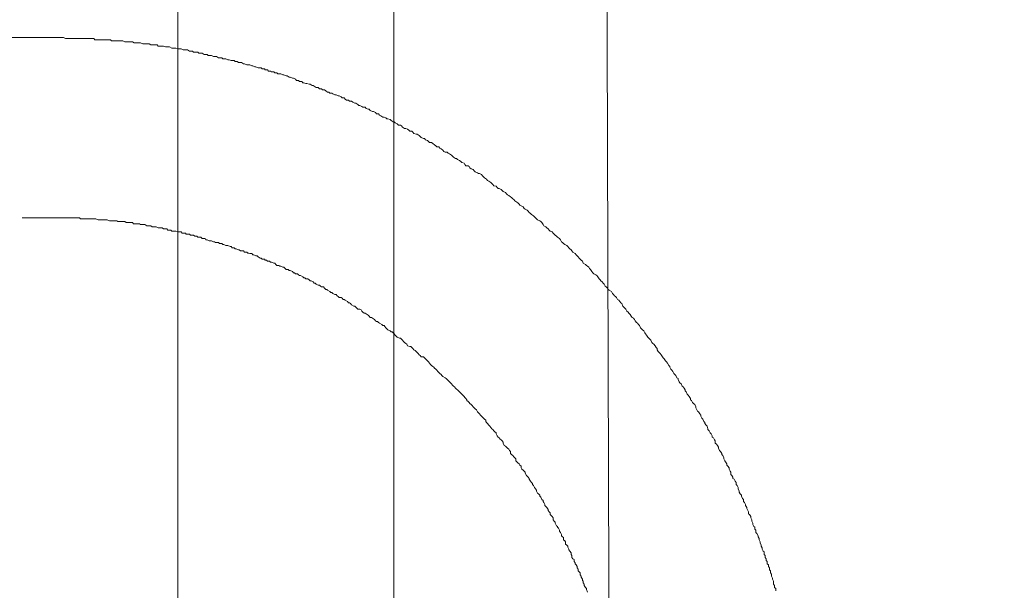
# Model space of a CAD drawing. Units: inches. Extents: x -783 to 1126, y -591 to 325.
# Drawn here: x -249 to -216, y -80 to -61 of the extents above; entities that cross this region are included whole.
import ezdxf

# ---------------------------------------------------------------- set-up
doc = ezdxf.new("R2010")
doc.units = ezdxf.units.IN
doc.header["$MEASUREMENT"] = 0
doc.layers.add('图层 1', color=7, linetype='Continuous')

msp = doc.modelspace()

# ---------------------------------------------------------------- linework, layer by layer
at = {"layer": '图层 1', "color": 7, "lineweight": 9}
for points in [[(-244.052, -8.643), (-244.052, -81.466)], [(-236.748, -81.466), (-236.748, -9.914)], [(-229.473, -83.113), (-229.701, -9.889)], [(-249.304, -61.115), (-329.813, -61.115)], [(-248.327, -61.115), (-249.304, -61.115)], [(-248.286, -61.115), (-248.327, -61.115)], [(-248.249, -61.115), (-248.286, -61.115)], [(-248.186, -61.115), (-248.249, -61.115)], [(-248.151, -61.115), (-248.186, -61.115)], [(-248.076, -61.115), (-248.151, -61.115)], [(-248.042, -61.115), (-248.076, -61.115)], [(-247.973, -61.115), (-248.042, -61.115)], [(-247.907, -61.115), (-247.973, -61.115)], [(-247.838, -61.152), (-247.907, -61.115)], [(-247.801, -61.152), (-247.838, -61.152)], [(-247.722, -61.152), (-247.801, -61.152)], [(-247.65, -61.152), (-247.722, -61.152)], [(-247.588, -61.152), (-247.65, -61.152)], [(-247.553, -61.152), (-247.588, -61.152)], [(-247.481, -61.152), (-247.553, -61.152)], [(-247.45, -61.152), (-247.481, -61.152)], [(-247.375, -61.152), (-247.45, -61.152)], [(-247.309, -61.152), (-247.375, -61.152)], [(-247.278, -61.152), (-247.309, -61.152)], [(-247.199, -61.152), (-247.278, -61.152)], [(-247.165, -61.152), (-247.199, -61.152)], [(-247.093, -61.152), (-247.165, -61.152)], [(-247.062, -61.152), (-247.093, -61.152)], [(-246.993, -61.152), (-247.062, -61.152)], [(-246.955, -61.152), (-246.993, -61.152)], [(-246.889, -61.152), (-246.955, -61.152)], [(-246.852, -61.19), (-246.889, -61.152)], [(-246.777, -61.19), (-246.852, -61.19)], [(-246.742, -61.19), (-246.777, -61.19)], [(-246.67, -61.19), (-246.742, -61.19)], [(-246.604, -61.19), (-246.67, -61.19)], [(-246.57, -61.19), (-246.604, -61.19)], [(-246.495, -61.19), (-246.57, -61.19)], [(-246.463, -61.19), (-246.495, -61.19)], [(-246.391, -61.19), (-246.463, -61.19)], [(-246.322, -61.19), (-246.391, -61.19)], [(-246.285, -61.227), (-246.322, -61.19)], [(-246.219, -61.227), (-246.285, -61.227)], [(-246.185, -61.227), (-246.219, -61.227)], [(-246.109, -61.227), (-246.185, -61.227)], [(-246.078, -61.227), (-246.109, -61.227)], [(-246.006, -61.227), (-246.078, -61.227)], [(-245.934, -61.227), (-246.006, -61.227)], [(-245.903, -61.227), (-245.934, -61.227)], [(-245.834, -61.265), (-245.903, -61.227)], [(-245.796, -61.265), (-245.834, -61.265)], [(-245.727, -61.265), (-245.796, -61.265)], [(-245.696, -61.265), (-245.727, -61.265)], [(-245.618, -61.265), (-245.696, -61.265)], [(-245.583, -61.265), (-245.618, -61.265)], [(-245.521, -61.296), (-245.583, -61.265)], [(-245.445, -61.296), (-245.521, -61.296)], [(-245.411, -61.296), (-245.445, -61.296)], [(-245.342, -61.296), (-245.411, -61.296)], [(-245.308, -61.296), (-245.342, -61.296)], [(-245.233, -61.328), (-245.308, -61.296)], [(-245.201, -61.328), (-245.233, -61.328)], [(-245.132, -61.328), (-245.201, -61.328)], [(-245.095, -61.328), (-245.132, -61.328)], [(-245.02, -61.328), (-245.095, -61.328)], [(-244.957, -61.365), (-245.02, -61.328)], [(-244.919, -61.365), (-244.957, -61.365)], [(-244.85, -61.365), (-244.919, -61.365)], [(-244.81, -61.365), (-244.85, -61.365)], [(-244.744, -61.365), (-244.81, -61.365)], [(-244.709, -61.403), (-244.744, -61.365)], [(-244.634, -61.403), (-244.709, -61.403)], [(-244.603, -61.403), (-244.634, -61.403)], [(-244.537, -61.403), (-244.603, -61.403)], [(-244.462, -61.434), (-244.537, -61.403)], [(-244.424, -61.434), (-244.462, -61.434)], [(-244.359, -61.434), (-244.424, -61.434)], [(-244.324, -61.434), (-244.359, -61.434)], [(-244.252, -61.472), (-244.324, -61.434)], [(-244.215, -61.472), (-244.252, -61.472)], [(-244.146, -61.472), (-244.215, -61.472)], [(-244.114, -61.472), (-244.146, -61.472)], [(-244.036, -61.497), (-244.114, -61.472)], [(-243.973, -61.497), (-244.036, -61.497)], [(-243.939, -61.497), (-243.973, -61.497)], [(-243.864, -61.534), (-243.939, -61.497)], [(-243.829, -61.534), (-243.864, -61.534)], [(-243.761, -61.534), (-243.829, -61.534)], [(-243.723, -61.534), (-243.761, -61.534)], [(-243.654, -61.578), (-243.723, -61.534)], [(-243.62, -61.578), (-243.654, -61.578)], [(-243.554, -61.578), (-243.62, -61.578)], [(-243.516, -61.609), (-243.554, -61.578)], [(-243.438, -61.609), (-243.516, -61.609)], [(-243.375, -61.609), (-243.438, -61.609)], [(-243.338, -61.647), (-243.375, -61.609)], [(-243.266, -61.647), (-243.338, -61.647)], [(-243.231, -61.647), (-243.266, -61.647)], [(-243.162, -61.691), (-243.231, -61.647)], [(-243.128, -61.691), (-243.162, -61.691)], [(-243.056, -61.691), (-243.128, -61.691)], [(-243.028, -61.722), (-243.056, -61.691)], [(-242.952, -61.722), (-243.028, -61.722)], [(-242.915, -61.722), (-242.952, -61.722)], [(-242.846, -61.76), (-242.915, -61.722)], [(-242.815, -61.76), (-242.846, -61.76)], [(-242.743, -61.76), (-242.815, -61.76)], [(-242.671, -61.797), (-242.743, -61.76)], [(-242.639, -61.797), (-242.671, -61.797)], [(-242.564, -61.797), (-242.639, -61.797)], [(-242.53, -61.829), (-242.564, -61.797)], [(-242.467, -61.829), (-242.53, -61.829)], [(-242.423, -61.829), (-242.467, -61.829)], [(-242.357, -61.866), (-242.423, -61.829)], [(-242.317, -61.866), (-242.357, -61.866)], [(-242.251, -61.891), (-242.317, -61.866)], [(-242.216, -61.891), (-242.251, -61.891)], [(-242.144, -61.891), (-242.216, -61.891)], [(-242.11, -61.929), (-242.144, -61.891)], [(-242.041, -61.929), (-242.11, -61.929)], [(-242.004, -61.96), (-242.041, -61.929)], [(-241.935, -61.96), (-242.004, -61.96)], [(-241.897, -61.96), (-241.935, -61.96)], [(-241.831, -62.004), (-241.897, -61.96)], [(-241.794, -62.004), (-241.831, -62.004)], [(-241.719, -62.035), (-241.794, -62.004)], [(-241.684, -62.035), (-241.719, -62.035)], [(-241.618, -62.035), (-241.684, -62.035)], [(-241.549, -62.067), (-241.618, -62.035)], [(-241.515, -62.067), (-241.549, -62.067)], [(-241.449, -62.104), (-241.515, -62.067)], [(-241.408, -62.104), (-241.449, -62.104)], [(-241.336, -62.136), (-241.408, -62.104)], [(-241.296, -62.136), (-241.336, -62.136)], [(-241.233, -62.136), (-241.296, -62.136)], [(-241.199, -62.173), (-241.233, -62.136)], [(-241.123, -62.173), (-241.199, -62.173)], [(-241.095, -62.211), (-241.123, -62.173)], [(-241.023, -62.211), (-241.095, -62.211)], [(-240.989, -62.248), (-241.023, -62.211)], [(-240.92, -62.248), (-240.989, -62.248)], [(-240.885, -62.273), (-240.92, -62.248)], [(-240.807, -62.273), (-240.885, -62.273)], [(-240.773, -62.305), (-240.807, -62.273)], [(-240.707, -62.305), (-240.773, -62.305)], [(-240.672, -62.342), (-240.707, -62.305)], [(-240.604, -62.342), (-240.672, -62.342)], [(-240.563, -62.342), (-240.604, -62.342)], [(-240.497, -62.38), (-240.563, -62.342)], [(-240.463, -62.38), (-240.497, -62.38)], [(-240.391, -62.411), (-240.463, -62.38)], [(-240.359, -62.411), (-240.391, -62.411)], [(-240.284, -62.455), (-240.359, -62.411)], [(-240.25, -62.455), (-240.284, -62.455)], [(-240.178, -62.493), (-240.25, -62.455)], [(-240.146, -62.493), (-240.178, -62.493)], [(-240.074, -62.524), (-240.146, -62.493)], [(-240.04, -62.562), (-240.074, -62.524)], [(-239.974, -62.562), (-240.04, -62.562)], [(-239.933, -62.605), (-239.974, -62.562)], [(-239.864, -62.605), (-239.933, -62.605)], [(-239.827, -62.643), (-239.864, -62.605)], [(-239.789, -62.643), (-239.827, -62.643)], [(-239.727, -62.662), (-239.789, -62.643)], [(-239.686, -62.662), (-239.727, -62.662)], [(-239.617, -62.693), (-239.686, -62.662)], [(-239.576, -62.693), (-239.617, -62.693)], [(-239.511, -62.737), (-239.576, -62.693)], [(-239.479, -62.737), (-239.511, -62.737)], [(-239.404, -62.775), (-239.479, -62.737)], [(-239.37, -62.806), (-239.404, -62.775)], [(-239.304, -62.806), (-239.37, -62.806)], [(-239.263, -62.843), (-239.304, -62.806)], [(-239.191, -62.843), (-239.263, -62.843)], [(-239.163, -62.881), (-239.191, -62.843)], [(-239.088, -62.881), (-239.163, -62.881)], [(-239.053, -62.912), (-239.088, -62.881)], [(-238.987, -62.956), (-239.053, -62.912)], [(-238.95, -62.956), (-238.987, -62.956)], [(-238.915, -62.994), (-238.95, -62.956)], [(-238.843, -62.994), (-238.915, -62.994)], [(-238.809, -63.019), (-238.843, -62.994)], [(-238.74, -63.05), (-238.809, -63.019)], [(-238.702, -63.05), (-238.74, -63.05)], [(-238.63, -63.081), (-238.702, -63.05)], [(-238.599, -63.081), (-238.63, -63.081)], [(-238.53, -63.119), (-238.599, -63.081)], [(-238.496, -63.157), (-238.53, -63.119)], [(-238.427, -63.157), (-238.496, -63.157)], [(-238.392, -63.194), (-238.427, -63.157)], [(-238.352, -63.226), (-238.392, -63.194)], [(-238.283, -63.226), (-238.352, -63.226)], [(-238.245, -63.263), (-238.283, -63.226)], [(-238.176, -63.263), (-238.245, -63.263)], [(-238.142, -63.294), (-238.176, -63.263)], [(-238.07, -63.332), (-238.142, -63.294)], [(-238.039, -63.332), (-238.07, -63.332)], [(-237.97, -63.376), (-238.039, -63.332)], [(-237.932, -63.407), (-237.97, -63.376)], [(-237.898, -63.407), (-237.932, -63.407)], [(-237.829, -63.445), (-237.898, -63.407)], [(-237.794, -63.47), (-237.829, -63.445)], [(-237.719, -63.47), (-237.794, -63.47)], [(-237.681, -63.507), (-237.719, -63.47)], [(-237.619, -63.539), (-237.681, -63.507)], [(-237.581, -63.539), (-237.619, -63.539)], [(-237.547, -63.576), (-237.581, -63.539)], [(-237.472, -63.614), (-237.547, -63.576)], [(-237.44, -63.614), (-237.472, -63.614)], [(-237.368, -63.645), (-237.44, -63.614)], [(-237.334, -63.695), (-237.368, -63.645)], [(-237.268, -63.695), (-237.334, -63.695)], [(-237.234, -63.733), (-237.268, -63.695)], [(-237.196, -63.764), (-237.234, -63.733)], [(-237.124, -63.802), (-237.196, -63.764)], [(-237.083, -63.802), (-237.124, -63.802)], [(-237.021, -63.827), (-237.083, -63.802)], [(-236.983, -63.858), (-237.021, -63.827)], [(-236.949, -63.858), (-236.983, -63.858)], [(-236.873, -63.883), (-236.949, -63.858)], [(-236.842, -63.921), (-236.873, -63.883)], [(-236.776, -63.965), (-236.842, -63.921)], [(-236.739, -63.965), (-236.776, -63.965)], [(-236.704, -63.996), (-236.739, -63.965)], [(-236.635, -64.034), (-236.704, -63.996)], [(-236.595, -64.071), (-236.635, -64.034)], [(-236.523, -64.071), (-236.595, -64.071)], [(-236.494, -64.102), (-236.523, -64.071)], [(-236.457, -64.146), (-236.494, -64.102)], [(-236.388, -64.184), (-236.457, -64.146)], [(-236.35, -64.184), (-236.388, -64.184)], [(-236.285, -64.209), (-236.35, -64.184)], [(-236.25, -64.247), (-236.285, -64.209)], [(-236.213, -64.278), (-236.25, -64.247)], [(-236.144, -64.278), (-236.213, -64.278)], [(-236.112, -64.315), (-236.144, -64.278)], [(-236.072, -64.353), (-236.112, -64.315)], [(-235.997, -64.384), (-236.072, -64.353)], [(-235.962, -64.384), (-235.997, -64.384)], [(-235.896, -64.422), (-235.962, -64.384)], [(-235.862, -64.46), (-235.896, -64.422)], [(-235.827, -64.491), (-235.862, -64.46)], [(-235.752, -64.528), (-235.827, -64.491)], [(-235.721, -64.528), (-235.752, -64.528)], [(-235.686, -64.566), (-235.721, -64.528)], [(-235.611, -64.591), (-235.686, -64.566)], [(-235.577, -64.629), (-235.611, -64.591)], [(-235.549, -64.66), (-235.577, -64.629)], [(-235.477, -64.66), (-235.549, -64.66)], [(-235.439, -64.698), (-235.477, -64.66)], [(-235.373, -64.741), (-235.439, -64.698)], [(-235.336, -64.773), (-235.373, -64.741)], [(-235.298, -64.81), (-235.336, -64.773)], [(-235.229, -64.81), (-235.298, -64.81)], [(-235.192, -64.848), (-235.229, -64.81)], [(-235.157, -64.879), (-235.192, -64.848)], [(-235.091, -64.923), (-235.157, -64.879)], [(-235.057, -64.961), (-235.091, -64.923)], [(-235.013, -64.986), (-235.057, -64.961)], [(-234.95, -64.986), (-235.013, -64.986)], [(-234.916, -65.017), (-234.95, -64.986)], [(-234.875, -65.048), (-234.916, -65.017)], [(-234.806, -65.086), (-234.875, -65.048)], [(-234.766, -65.117), (-234.806, -65.086)], [(-234.741, -65.161), (-234.766, -65.117)], [(-234.665, -65.199), (-234.741, -65.161)], [(-234.634, -65.199), (-234.665, -65.199)], [(-234.597, -65.23), (-234.634, -65.199)], [(-234.531, -65.268), (-234.597, -65.23)], [(-234.493, -65.305), (-234.531, -65.268)], [(-234.452, -65.33), (-234.493, -65.305)], [(-234.38, -65.362), (-234.452, -65.33)], [(-234.352, -65.399), (-234.38, -65.362)], [(-234.318, -65.443), (-234.352, -65.399)], [(-234.243, -65.443), (-234.318, -65.443)], [(-234.211, -65.474), (-234.243, -65.443)], [(-234.18, -65.512), (-234.211, -65.474)], [(-234.142, -65.549), (-234.18, -65.512)], [(-234.07, -65.574), (-234.142, -65.549)], [(-234.033, -65.612), (-234.07, -65.574)], [(-234.008, -65.65), (-234.033, -65.612)], [(-233.929, -65.681), (-234.008, -65.65)], [(-233.895, -65.712), (-233.929, -65.681)], [(-233.854, -65.712), (-233.895, -65.712)], [(-233.789, -65.744), (-233.854, -65.712)], [(-233.757, -65.787), (-233.789, -65.744)], [(-233.72, -65.825), (-233.757, -65.787)], [(-233.685, -65.856), (-233.72, -65.825)], [(-233.616, -65.894), (-233.685, -65.856)], [(-233.582, -65.938), (-233.616, -65.894)], [(-233.544, -65.969), (-233.582, -65.938)], [(-233.472, -66.007), (-233.544, -65.969)], [(-233.444, -66.044), (-233.472, -66.007)], [(-233.403, -66.076), (-233.444, -66.044)], [(-233.369, -66.119), (-233.403, -66.076)], [(-233.294, -66.138), (-233.369, -66.119)], [(-233.259, -66.182), (-233.294, -66.138)], [(-233.228, -66.213), (-233.259, -66.182)], [(-233.193, -66.213), (-233.228, -66.213)], [(-233.121, -66.251), (-233.193, -66.213)], [(-233.087, -66.282), (-233.121, -66.251)], [(-233.056, -66.32), (-233.087, -66.282)], [(-232.981, -66.351), (-233.056, -66.32)], [(-232.946, -66.395), (-232.981, -66.351)], [(-232.915, -66.426), (-232.946, -66.395)], [(-232.871, -66.451), (-232.915, -66.426)], [(-232.808, -66.495), (-232.871, -66.451)], [(-232.774, -66.52), (-232.808, -66.495)], [(-232.736, -66.558), (-232.774, -66.52)], [(-232.699, -66.589), (-232.736, -66.558)], [(-232.667, -66.627), (-232.699, -66.589)], [(-232.595, -66.671), (-232.667, -66.627)], [(-232.558, -66.702), (-232.595, -66.671)], [(-232.523, -66.74), (-232.558, -66.702)], [(-232.492, -66.777), (-232.523, -66.74)], [(-232.426, -66.808), (-232.492, -66.777)], [(-232.385, -66.833), (-232.426, -66.808)], [(-232.348, -66.89), (-232.385, -66.833)], [(-232.313, -66.909), (-232.348, -66.89)], [(-232.245, -66.946), (-232.313, -66.909)], [(-232.21, -66.984), (-232.245, -66.946)], [(-232.176, -67.021), (-232.21, -66.984)], [(-232.135, -67.053), (-232.176, -67.021)], [(-232.1, -67.09), (-232.135, -67.053)], [(-232.038, -67.134), (-232.1, -67.09)], [(-232, -67.165), (-232.038, -67.134)], [(-231.963, -67.203), (-232, -67.165)], [(-249.304, -67.203), (-248.327, -67.203)], [(-248.327, -67.203), (-248.286, -67.203)], [(-248.286, -67.203), (-248.249, -67.203)], [(-248.249, -67.203), (-248.217, -67.203)], [(-248.217, -67.203), (-248.151, -67.203)], [(-248.151, -67.203), (-248.111, -67.203)], [(-248.111, -67.203), (-248.076, -67.203)], [(-248.076, -67.203), (-248.014, -67.203)], [(-248.014, -67.203), (-247.942, -67.203)], [(-247.942, -67.203), (-247.907, -67.203)], [(-247.907, -67.203), (-247.838, -67.203)], [(-247.838, -67.203), (-247.801, -67.203)], [(-247.801, -67.203), (-247.722, -67.203)], [(-247.722, -67.203), (-247.688, -67.203)], [(-247.688, -67.203), (-247.622, -67.203)], [(-247.622, -67.203), (-247.588, -67.203)], [(-247.588, -67.203), (-247.516, -67.203)], [(-247.516, -67.203), (-247.481, -67.203)], [(-247.481, -67.203), (-247.45, -67.203)], [(-247.45, -67.203), (-247.375, -67.203)], [(-247.375, -67.203), (-247.34, -67.241)], [(-247.34, -67.241), (-247.309, -67.241)], [(-247.309, -67.241), (-247.234, -67.241)], [(-247.234, -67.241), (-247.199, -67.241)], [(-247.199, -67.241), (-247.127, -67.241)], [(-247.127, -67.241), (-247.093, -67.241)], [(-247.093, -67.241), (-247.062, -67.241)], [(-247.062, -67.241), (-246.993, -67.241)], [(-246.993, -67.241), (-246.955, -67.241)], [(-246.955, -67.241), (-246.921, -67.241)], [(-246.921, -67.241), (-246.852, -67.241)], [(-246.852, -67.241), (-246.814, -67.241)], [(-246.814, -67.241), (-246.742, -67.272)], [(-246.742, -67.272), (-246.711, -67.272)], [(-246.711, -67.272), (-246.67, -67.272)], [(-246.67, -67.272), (-246.604, -67.272)], [(-246.604, -67.272), (-246.57, -67.272)], [(-246.57, -67.272), (-246.495, -67.272)], [(-246.495, -67.272), (-246.463, -67.272)], [(-246.463, -67.272), (-246.432, -67.272)], [(-246.432, -67.272), (-246.357, -67.303)], [(-246.357, -67.303), (-246.322, -67.303)], [(-246.322, -67.303), (-246.257, -67.303)], [(-246.257, -67.303), (-246.219, -67.303)], [(-246.219, -67.303), (-246.185, -67.303)], [(-246.185, -67.303), (-246.109, -67.303)], [(-246.109, -67.303), (-246.078, -67.328)], [(-246.078, -67.328), (-246.044, -67.328)], [(-246.044, -67.328), (-245.969, -67.328)], [(-245.969, -67.328), (-245.934, -67.328)], [(-245.934, -67.328), (-245.865, -67.328)], [(-245.865, -67.328), (-245.834, -67.328)], [(-245.834, -67.328), (-245.796, -67.366)], [(-245.796, -67.366), (-245.727, -67.366)], [(-245.727, -67.366), (-245.696, -67.366)], [(-245.696, -67.366), (-245.618, -67.366)], [(-245.618, -67.366), (-245.583, -67.366)], [(-245.583, -67.366), (-245.543, -67.41)], [(-245.543, -67.41), (-245.48, -67.41)], [(-245.48, -67.41), (-245.445, -67.41)], [(-245.445, -67.41), (-245.411, -67.41)], [(-245.411, -67.41), (-245.342, -67.41)], [(-245.342, -67.41), (-245.308, -67.435)], [(-245.308, -67.435), (-245.233, -67.435)], [(-245.233, -67.435), (-245.201, -67.435)], [(-245.201, -67.435), (-245.164, -67.435)], [(-245.164, -67.435), (-245.095, -67.472)], [(-245.095, -67.472), (-245.057, -67.472)], [(-245.057, -67.472), (-245.02, -67.472)], [(-245.02, -67.472), (-244.957, -67.472)], [(-244.957, -67.472), (-244.919, -67.51)], [(-244.919, -67.51), (-244.85, -67.51)], [(-244.85, -67.51), (-244.81, -67.51)], [(-244.81, -67.51), (-244.775, -67.51)], [(-244.775, -67.51), (-244.709, -67.541)], [(-231.931, -67.241), (-231.963, -67.203)], [(-231.894, -67.272), (-231.931, -67.241)], [(-231.822, -67.303), (-231.894, -67.272)], [(-231.787, -67.328), (-231.822, -67.303)], [(-231.75, -67.366), (-231.787, -67.328)], [(-231.712, -67.435), (-231.75, -67.366)], [(-231.684, -67.472), (-231.712, -67.435)], [(-231.615, -67.51), (-231.684, -67.472)], [(-231.581, -67.541), (-231.615, -67.51)], [(-244.709, -67.541), (-244.675, -67.541)], [(-244.675, -67.541), (-244.634, -67.541)], [(-244.634, -67.541), (-244.572, -67.541)], [(-244.572, -67.541), (-244.537, -67.579)], [(-244.537, -67.579), (-244.462, -67.579)], [(-244.462, -67.579), (-244.424, -67.579)], [(-244.424, -67.579), (-244.387, -67.623)], [(-244.387, -67.623), (-244.324, -67.623)], [(-244.324, -67.623), (-244.287, -67.623)], [(-244.287, -67.623), (-244.252, -67.654)], [(-244.252, -67.654), (-244.183, -67.654)], [(-244.183, -67.654), (-244.146, -67.654)], [(-244.146, -67.654), (-244.114, -67.654)], [(-244.114, -67.654), (-244.036, -67.673)], [(-244.036, -67.673), (-244.005, -67.673)], [(-244.005, -67.673), (-243.939, -67.673)], [(-243.939, -67.673), (-243.898, -67.717)], [(-243.898, -67.717), (-243.864, -67.717)], [(-243.864, -67.717), (-243.789, -67.717)], [(-243.789, -67.717), (-243.761, -67.754)], [(-243.761, -67.754), (-243.723, -67.754)], [(-243.723, -67.754), (-243.654, -67.754)], [(-243.654, -67.754), (-243.62, -67.786)], [(-243.62, -67.786), (-243.588, -67.786)], [(-243.588, -67.786), (-243.516, -67.786)], [(-243.516, -67.786), (-243.476, -67.823)], [(-243.476, -67.823), (-243.41, -67.823)], [(-243.41, -67.823), (-243.375, -67.861)], [(-231.54, -67.579), (-231.581, -67.541)], [(-231.509, -67.623), (-231.54, -67.579)], [(-231.474, -67.654), (-231.509, -67.623)], [(-231.399, -67.673), (-231.474, -67.654)], [(-231.364, -67.717), (-231.399, -67.673)], [(-231.333, -67.754), (-231.364, -67.717)], [(-231.302, -67.786), (-231.333, -67.754)], [(-231.261, -67.823), (-231.302, -67.786)], [(-231.224, -67.861), (-231.261, -67.823)], [(-243.375, -67.861), (-243.338, -67.861)], [(-243.338, -67.861), (-243.266, -67.861)], [(-243.266, -67.861), (-243.231, -67.905)], [(-243.231, -67.905), (-243.203, -67.905)], [(-243.203, -67.905), (-243.128, -67.905)], [(-243.128, -67.905), (-243.097, -67.942)], [(-243.097, -67.942), (-243.056, -67.942)], [(-243.056, -67.942), (-242.987, -67.98)], [(-242.987, -67.98), (-242.952, -67.98)], [(-242.952, -67.98), (-242.915, -67.98)], [(-242.915, -67.98), (-242.846, -68.017)], [(-242.846, -68.017), (-242.815, -68.017)], [(-242.815, -68.017), (-242.78, -68.042)], [(-242.78, -68.042), (-242.708, -68.042)], [(-242.708, -68.042), (-242.671, -68.042)], [(-242.671, -68.042), (-242.639, -68.067)], [(-242.639, -68.067), (-242.564, -68.067)], [(-242.564, -68.067), (-242.53, -68.105)], [(-242.53, -68.105), (-242.495, -68.105)], [(-242.495, -68.105), (-242.423, -68.143)], [(-242.423, -68.143), (-242.392, -68.143)], [(-242.392, -68.143), (-242.357, -68.143)], [(-242.357, -68.143), (-242.282, -68.174)], [(-242.282, -68.174), (-242.251, -68.174)], [(-242.251, -68.174), (-242.216, -68.212)], [(-231.155, -67.905), (-231.224, -67.861)], [(-231.123, -67.942), (-231.155, -67.905)], [(-231.089, -68.017), (-231.123, -67.942)], [(-231.051, -68.042), (-231.089, -68.017)], [(-231.017, -68.067), (-231.051, -68.042)], [(-230.979, -68.105), (-231.017, -68.067)], [(-230.91, -68.143), (-230.979, -68.105)], [(-230.876, -68.174), (-230.91, -68.143)], [(-230.841, -68.212), (-230.876, -68.174)], [(-242.216, -68.212), (-242.144, -68.212)], [(-242.144, -68.212), (-242.11, -68.249)], [(-242.11, -68.249), (-242.072, -68.249)], [(-242.072, -68.249), (-242.004, -68.28)], [(-242.004, -68.28), (-241.972, -68.28)], [(-241.972, -68.28), (-241.935, -68.318)], [(-241.935, -68.318), (-241.869, -68.318)], [(-241.869, -68.318), (-241.831, -68.318)], [(-241.831, -68.318), (-241.794, -68.362)], [(-241.794, -68.362), (-241.719, -68.362)], [(-241.719, -68.362), (-241.684, -68.393)], [(-241.684, -68.393), (-241.653, -68.393)], [(-241.653, -68.393), (-241.618, -68.412)], [(-241.618, -68.412), (-241.549, -68.412)], [(-241.549, -68.412), (-241.515, -68.456)], [(-241.515, -68.456), (-241.484, -68.456)], [(-241.484, -68.456), (-241.408, -68.493)], [(-241.408, -68.493), (-241.371, -68.493)], [(-241.371, -68.493), (-241.336, -68.525)], [(-230.801, -68.249), (-230.841, -68.212)], [(-230.766, -68.28), (-230.801, -68.249)], [(-230.738, -68.318), (-230.766, -68.28)], [(-230.704, -68.362), (-230.738, -68.318)], [(-230.628, -68.412), (-230.704, -68.362)], [(-230.594, -68.456), (-230.628, -68.412)], [(-230.553, -68.493), (-230.594, -68.456)], [(-230.528, -68.525), (-230.553, -68.493)], [(-241.336, -68.525), (-241.268, -68.562)], [(-241.268, -68.562), (-241.233, -68.562)], [(-241.233, -68.562), (-241.199, -68.6)], [(-241.199, -68.6), (-241.123, -68.6)], [(-241.123, -68.6), (-241.095, -68.631)], [(-241.095, -68.631), (-241.058, -68.631)], [(-241.058, -68.631), (-241.023, -68.669)], [(-241.023, -68.669), (-240.951, -68.669)], [(-240.951, -68.669), (-240.92, -68.706)], [(-240.92, -68.706), (-240.885, -68.706)], [(-240.885, -68.706), (-240.807, -68.738)], [(-240.807, -68.738), (-240.773, -68.738)], [(-240.773, -68.738), (-240.732, -68.775)], [(-240.732, -68.775), (-240.707, -68.813)], [(-240.707, -68.813), (-240.638, -68.813)], [(-240.638, -68.813), (-240.604, -68.838)], [(-240.604, -68.838), (-240.563, -68.838)], [(-240.563, -68.838), (-240.497, -68.875)], [(-230.488, -68.562), (-230.528, -68.525)], [(-230.453, -68.6), (-230.488, -68.562)], [(-230.422, -68.631), (-230.453, -68.6)], [(-230.381, -68.669), (-230.422, -68.631)], [(-230.353, -68.738), (-230.381, -68.669)], [(-230.281, -68.775), (-230.353, -68.738)], [(-230.246, -68.813), (-230.281, -68.775)], [(-230.206, -68.838), (-230.246, -68.813)], [(-230.168, -68.875), (-230.206, -68.838)], [(-240.497, -68.875), (-240.463, -68.875)], [(-240.463, -68.875), (-240.422, -68.913)], [(-240.422, -68.913), (-240.391, -68.951)], [(-240.391, -68.951), (-240.319, -68.951)], [(-240.319, -68.951), (-240.284, -68.988)], [(-240.284, -68.988), (-240.25, -68.988)], [(-240.25, -68.988), (-240.178, -69.02)], [(-240.178, -69.02), (-240.146, -69.057)], [(-240.146, -69.057), (-240.109, -69.057)], [(-240.109, -69.057), (-240.074, -69.101)], [(-240.074, -69.101), (-240.002, -69.101)], [(-240.002, -69.101), (-239.974, -69.132)], [(-239.974, -69.132), (-239.933, -69.151)], [(-239.933, -69.151), (-239.899, -69.151)], [(-239.899, -69.151), (-239.827, -69.195)], [(-230.137, -68.913), (-230.168, -68.875)], [(-230.105, -68.951), (-230.137, -68.913)], [(-230.068, -69.02), (-230.105, -68.951)], [(-230.03, -69.057), (-230.068, -69.02)], [(-229.996, -69.101), (-230.03, -69.057)], [(-229.924, -69.132), (-229.996, -69.101)], [(-229.892, -69.151), (-229.924, -69.132)], [(-229.858, -69.195), (-229.892, -69.151)], [(-239.827, -69.195), (-239.789, -69.233)], [(-239.789, -69.233), (-239.761, -69.233)], [(-239.761, -69.233), (-239.727, -69.264)], [(-239.727, -69.264), (-239.651, -69.264)], [(-239.651, -69.264), (-239.617, -69.295)], [(-239.617, -69.295), (-239.576, -69.333)], [(-239.576, -69.333), (-239.548, -69.333)], [(-239.548, -69.333), (-239.479, -69.364)], [(-239.479, -69.364), (-239.442, -69.408)], [(-239.442, -69.408), (-239.404, -69.408)], [(-239.404, -69.408), (-239.37, -69.446)], [(-239.37, -69.446), (-239.304, -69.477)], [(-239.304, -69.477), (-239.263, -69.477)], [(-239.263, -69.477), (-239.226, -69.514)], [(-239.226, -69.514), (-239.191, -69.539)], [(-229.82, -69.264), (-229.858, -69.195)], [(-229.786, -69.295), (-229.82, -69.264)], [(-229.755, -69.333), (-229.786, -69.295)], [(-229.717, -69.364), (-229.755, -69.333)], [(-229.683, -69.408), (-229.717, -69.364)], [(-229.642, -69.446), (-229.683, -69.408)], [(-229.607, -69.514), (-229.642, -69.446)], [(-229.576, -69.539), (-229.607, -69.514)], [(-239.191, -69.539), (-239.128, -69.539)], [(-239.128, -69.539), (-239.088, -69.577)], [(-239.088, -69.577), (-239.053, -69.621)], [(-239.053, -69.621), (-239.019, -69.621)], [(-239.019, -69.621), (-238.987, -69.646)], [(-238.987, -69.646), (-238.915, -69.69)], [(-238.915, -69.69), (-238.884, -69.727)], [(-238.884, -69.727), (-238.843, -69.727)], [(-238.843, -69.727), (-238.809, -69.759)], [(-238.809, -69.759), (-238.74, -69.796)], [(-238.74, -69.796), (-238.702, -69.796)], [(-238.702, -69.796), (-238.665, -69.84)], [(-238.665, -69.84), (-238.63, -69.865)], [(-229.539, -69.577), (-229.576, -69.539)], [(-229.507, -69.621), (-229.539, -69.577)], [(-229.473, -69.646), (-229.507, -69.621)], [(-229.401, -69.69), (-229.473, -69.646)], [(-229.369, -69.759), (-229.401, -69.69)], [(-229.332, -69.796), (-229.369, -69.759)], [(-229.294, -69.84), (-229.332, -69.796)], [(-229.26, -69.865), (-229.294, -69.84)], [(-238.63, -69.865), (-238.599, -69.896)], [(-238.599, -69.896), (-238.53, -69.896)], [(-238.53, -69.896), (-238.496, -69.922)], [(-238.496, -69.922), (-238.458, -69.959)], [(-238.458, -69.959), (-238.427, -69.959)], [(-238.427, -69.959), (-238.392, -69.99)], [(-238.392, -69.99), (-238.317, -70.028)], [(-238.317, -70.028), (-238.283, -70.072)], [(-238.283, -70.072), (-238.245, -70.072)], [(-238.245, -70.072), (-238.211, -70.103)], [(-238.211, -70.103), (-238.176, -70.147)], [(-238.176, -70.147), (-238.104, -70.185)], [(-229.225, -69.896), (-229.26, -69.865)], [(-229.197, -69.959), (-229.225, -69.896)], [(-229.153, -69.99), (-229.197, -69.959)], [(-229.119, -70.028), (-229.153, -69.99)], [(-229.081, -70.072), (-229.119, -70.028)], [(-229.047, -70.103), (-229.081, -70.072)], [(-229.016, -70.185), (-229.047, -70.103)], [(-238.104, -70.185), (-238.07, -70.185)], [(-238.07, -70.185), (-238.039, -70.216)], [(-238.039, -70.216), (-238.004, -70.254)], [(-238.004, -70.254), (-237.97, -70.291)], [(-237.97, -70.291), (-237.898, -70.291)], [(-237.898, -70.291), (-237.86, -70.316)], [(-237.86, -70.316), (-237.829, -70.354)], [(-237.829, -70.354), (-237.794, -70.385)], [(-237.794, -70.385), (-237.757, -70.429)], [(-237.757, -70.429), (-237.719, -70.429)], [(-237.719, -70.429), (-237.656, -70.467)], [(-237.656, -70.467), (-237.619, -70.492)], [(-237.619, -70.492), (-237.581, -70.529)], [(-228.981, -70.216), (-229.016, -70.185)], [(-228.947, -70.254), (-228.981, -70.216)], [(-228.909, -70.291), (-228.947, -70.254)], [(-228.875, -70.354), (-228.909, -70.291)], [(-228.84, -70.385), (-228.875, -70.354)], [(-228.809, -70.429), (-228.84, -70.385)], [(-228.771, -70.467), (-228.809, -70.429)], [(-228.734, -70.529), (-228.771, -70.467)], [(-237.581, -70.529), (-237.547, -70.573)], [(-237.547, -70.573), (-237.509, -70.573)], [(-237.509, -70.573), (-237.472, -70.598)], [(-237.472, -70.598), (-237.406, -70.642)], [(-237.406, -70.642), (-237.368, -70.679)], [(-237.368, -70.679), (-237.334, -70.705)], [(-237.334, -70.705), (-237.299, -70.705)], [(-237.299, -70.705), (-237.268, -70.736)], [(-237.268, -70.736), (-237.234, -70.767)], [(-237.234, -70.767), (-237.162, -70.805)], [(-237.162, -70.805), (-237.124, -70.836)], [(-237.124, -70.836), (-237.083, -70.836)], [(-237.083, -70.836), (-237.058, -70.88)], [(-228.699, -70.573), (-228.734, -70.529)], [(-228.658, -70.598), (-228.699, -70.573)], [(-228.627, -70.642), (-228.658, -70.598)], [(-228.596, -70.679), (-228.627, -70.642)], [(-228.558, -70.736), (-228.596, -70.679)], [(-228.524, -70.767), (-228.558, -70.736)], [(-228.486, -70.805), (-228.524, -70.767)], [(-228.458, -70.836), (-228.486, -70.805)], [(-228.417, -70.917), (-228.458, -70.836)], [(-237.058, -70.88), (-237.021, -70.917)], [(-237.021, -70.917), (-236.983, -70.949)], [(-236.983, -70.949), (-236.949, -70.986)], [(-236.949, -70.986), (-236.873, -71.024)], [(-236.873, -71.024), (-236.842, -71.055)], [(-236.842, -71.055), (-236.808, -71.055)], [(-236.808, -71.055), (-236.776, -71.087)], [(-236.776, -71.087), (-236.739, -71.118)], [(-236.739, -71.118), (-236.704, -71.162)], [(-236.704, -71.162), (-236.673, -71.199)], [(-228.383, -70.949), (-228.417, -70.917)], [(-228.348, -70.986), (-228.383, -70.949)], [(-228.311, -71.024), (-228.348, -70.986)], [(-228.276, -71.087), (-228.311, -71.024)], [(-228.245, -71.118), (-228.276, -71.087)], [(-228.211, -71.162), (-228.245, -71.118)], [(-228.173, -71.231), (-228.211, -71.162)], [(-236.673, -71.199), (-236.635, -71.231)], [(-236.635, -71.231), (-236.56, -71.268)], [(-236.56, -71.268), (-236.523, -71.268)], [(-236.523, -71.268), (-236.494, -71.306)], [(-236.494, -71.306), (-236.457, -71.337)], [(-236.457, -71.337), (-236.422, -71.381)], [(-236.422, -71.381), (-236.388, -71.419)], [(-236.388, -71.419), (-236.35, -71.45)], [(-236.35, -71.45), (-236.316, -71.475)], [(-236.316, -71.475), (-236.285, -71.531)], [(-228.139, -71.268), (-228.173, -71.231)], [(-228.101, -71.306), (-228.139, -71.268)], [(-228.07, -71.337), (-228.101, -71.306)], [(-228.035, -71.419), (-228.07, -71.337)], [(-227.998, -71.45), (-228.035, -71.419)], [(-227.963, -71.475), (-227.998, -71.45)], [(-227.926, -71.531), (-227.963, -71.475)], [(-236.285, -71.531), (-236.213, -71.55)], [(-236.213, -71.55), (-236.175, -71.55)], [(-236.175, -71.55), (-236.144, -71.581)], [(-236.144, -71.581), (-236.112, -71.613)], [(-236.112, -71.613), (-236.072, -71.657)], [(-236.072, -71.657), (-236.034, -71.682)], [(-236.034, -71.682), (-235.997, -71.719)], [(-235.997, -71.719), (-235.962, -71.757)], [(-235.962, -71.757), (-235.934, -71.788)], [(-235.934, -71.788), (-235.896, -71.832)], [(-235.896, -71.832), (-235.862, -71.851)], [(-227.888, -71.581), (-227.926, -71.531)], [(-227.854, -71.613), (-227.888, -71.581)], [(-227.854, -71.657), (-227.854, -71.613)], [(-227.822, -71.719), (-227.854, -71.657)], [(-227.785, -71.757), (-227.822, -71.719)], [(-227.75, -71.788), (-227.785, -71.757)], [(-227.719, -71.832), (-227.75, -71.788)], [(-227.681, -71.895), (-227.719, -71.832)], [(-235.862, -71.851), (-235.827, -71.895)], [(-235.827, -71.895), (-235.752, -71.895)], [(-235.752, -71.895), (-235.721, -71.932)], [(-235.721, -71.932), (-235.686, -71.964)], [(-235.686, -71.964), (-235.652, -72.001)], [(-235.652, -72.001), (-235.611, -72.039)], [(-235.611, -72.039), (-235.577, -72.07)], [(-235.577, -72.07), (-235.549, -72.114)], [(-235.549, -72.114), (-235.511, -72.158)], [(-235.511, -72.158), (-235.477, -72.189)], [(-227.65, -71.932), (-227.681, -71.895)], [(-227.616, -71.964), (-227.65, -71.932)], [(-227.572, -72.039), (-227.616, -71.964)], [(-227.537, -72.07), (-227.572, -72.039)], [(-227.503, -72.114), (-227.537, -72.07)], [(-227.462, -72.189), (-227.503, -72.114)], [(-235.477, -72.189), (-235.439, -72.227)], [(-235.439, -72.227), (-235.405, -72.252)], [(-235.405, -72.252), (-235.373, -72.283)], [(-235.373, -72.283), (-235.336, -72.314)], [(-235.336, -72.314), (-235.298, -72.352)], [(-235.298, -72.352), (-235.267, -72.396)], [(-235.267, -72.396), (-235.229, -72.427)], [(-235.229, -72.427), (-235.192, -72.465)], [(-235.192, -72.465), (-235.157, -72.496)], [(-235.157, -72.496), (-235.126, -72.527)], [(-227.431, -72.227), (-227.462, -72.189)], [(-227.431, -72.252), (-227.431, -72.227)], [(-227.399, -72.314), (-227.431, -72.252)], [(-227.365, -72.352), (-227.399, -72.314)], [(-227.324, -72.396), (-227.365, -72.352)], [(-227.293, -72.465), (-227.324, -72.396)], [(-227.262, -72.496), (-227.293, -72.465)], [(-227.227, -72.527), (-227.262, -72.496)], [(-235.126, -72.527), (-235.091, -72.565)], [(-235.091, -72.565), (-235.013, -72.609)], [(-235.013, -72.609), (-234.979, -72.628)], [(-234.979, -72.628), (-234.95, -72.665)], [(-234.95, -72.665), (-234.916, -72.703)], [(-234.916, -72.703), (-234.875, -72.74)], [(-234.875, -72.74), (-234.841, -72.778)], [(-234.841, -72.778), (-234.806, -72.809)], [(-234.806, -72.809), (-234.766, -72.853)], [(-227.19, -72.609), (-227.227, -72.527)], [(-227.152, -72.628), (-227.19, -72.609)], [(-227.152, -72.665), (-227.152, -72.628)], [(-227.118, -72.74), (-227.152, -72.665)], [(-227.089, -72.778), (-227.118, -72.74)], [(-227.049, -72.809), (-227.089, -72.778)], [(-227.011, -72.884), (-227.049, -72.809)], [(-234.766, -72.853), (-234.741, -72.884)], [(-234.741, -72.884), (-234.7, -72.916)], [(-234.7, -72.916), (-234.665, -72.953)], [(-234.665, -72.953), (-234.634, -72.991)], [(-234.634, -72.991), (-234.597, -73.016)], [(-234.597, -73.016), (-234.565, -73.047)], [(-234.565, -73.047), (-234.531, -73.085)], [(-234.531, -73.085), (-234.493, -73.129)], [(-234.493, -73.129), (-234.452, -73.16)], [(-234.452, -73.16), (-234.418, -73.198)], [(-226.977, -72.916), (-227.011, -72.884)], [(-226.939, -72.953), (-226.977, -72.916)], [(-226.905, -73.016), (-226.939, -72.953)], [(-226.905, -73.047), (-226.905, -73.016)], [(-226.876, -73.085), (-226.905, -73.047)], [(-226.839, -73.16), (-226.876, -73.085)], [(-226.804, -73.198), (-226.839, -73.16)], [(-234.418, -73.198), (-234.38, -73.241)], [(-234.38, -73.241), (-234.352, -73.273)], [(-234.352, -73.273), (-234.318, -73.31)], [(-234.318, -73.31), (-234.28, -73.348)], [(-234.28, -73.348), (-234.28, -73.379)], [(-234.28, -73.379), (-234.243, -73.41)], [(-234.243, -73.41), (-234.211, -73.442)], [(-234.211, -73.442), (-234.18, -73.479)], [(-234.18, -73.479), (-234.142, -73.511)], [(-226.77, -73.241), (-226.804, -73.198)], [(-226.732, -73.31), (-226.77, -73.241)], [(-226.732, -73.348), (-226.732, -73.31)], [(-226.701, -73.379), (-226.732, -73.348)], [(-226.663, -73.442), (-226.701, -73.379)], [(-226.629, -73.479), (-226.663, -73.442)], [(-226.588, -73.511), (-226.629, -73.479)], [(-234.142, -73.511), (-234.105, -73.542)], [(-234.105, -73.542), (-234.07, -73.586)], [(-234.07, -73.586), (-234.033, -73.623)], [(-234.033, -73.623), (-234.008, -73.655)], [(-234.008, -73.655), (-233.964, -73.692)], [(-233.964, -73.692), (-233.929, -73.761)], [(-233.929, -73.761), (-233.895, -73.786)], [(-233.895, -73.786), (-233.854, -73.824)], [(-233.854, -73.824), (-233.82, -73.868)], [(-226.554, -73.586), (-226.588, -73.511)], [(-226.554, -73.623), (-226.554, -73.586)], [(-226.519, -73.692), (-226.554, -73.623)], [(-226.488, -73.73), (-226.519, -73.692)], [(-226.457, -73.761), (-226.488, -73.73)], [(-226.416, -73.824), (-226.457, -73.761)], [(-226.382, -73.868), (-226.416, -73.824)], [(-233.82, -73.868), (-233.789, -73.899)], [(-233.789, -73.899), (-233.757, -73.937)], [(-233.757, -73.937), (-233.72, -73.974)], [(-233.72, -73.974), (-233.685, -74.006)], [(-233.685, -74.006), (-233.648, -74.043)], [(-233.648, -74.043), (-233.648, -74.081)], [(-233.648, -74.081), (-233.616, -74.112)], [(-233.616, -74.112), (-233.582, -74.15)], [(-233.582, -74.15), (-233.544, -74.206)], [(-226.382, -73.899), (-226.382, -73.868)], [(-226.347, -73.974), (-226.382, -73.899)], [(-226.316, -74.006), (-226.347, -73.974)], [(-226.275, -74.081), (-226.316, -74.006)], [(-226.241, -74.112), (-226.275, -74.081)], [(-226.241, -74.15), (-226.241, -74.112)], [(-226.203, -74.206), (-226.241, -74.15)], [(-233.544, -74.206), (-233.507, -74.237)], [(-233.507, -74.237), (-233.472, -74.281)], [(-233.472, -74.281), (-233.444, -74.325)], [(-233.444, -74.325), (-233.403, -74.35)], [(-233.403, -74.35), (-233.369, -74.394)], [(-233.369, -74.394), (-233.334, -74.431)], [(-233.334, -74.431), (-233.294, -74.469)], [(-233.294, -74.469), (-233.294, -74.5)], [(-233.294, -74.5), (-233.259, -74.563)], [(-226.169, -74.237), (-226.203, -74.206)], [(-226.14, -74.325), (-226.169, -74.237)], [(-226.14, -74.35), (-226.14, -74.325)], [(-226.103, -74.394), (-226.14, -74.35)], [(-226.065, -74.469), (-226.103, -74.394)], [(-226.034, -74.5), (-226.065, -74.469)], [(-225.993, -74.563), (-226.034, -74.5)], [(-233.259, -74.563), (-233.228, -74.607)], [(-233.228, -74.607), (-233.193, -74.638)], [(-233.193, -74.638), (-233.159, -74.676)], [(-233.159, -74.676), (-233.121, -74.707)], [(-233.121, -74.707), (-233.087, -74.738)], [(-233.087, -74.738), (-233.056, -74.776)], [(-233.056, -74.776), (-233.056, -74.82)], [(-233.056, -74.82), (-233.021, -74.889)], [(-225.993, -74.607), (-225.993, -74.563)], [(-225.956, -74.638), (-225.993, -74.607)], [(-225.924, -74.707), (-225.956, -74.638)], [(-225.893, -74.738), (-225.924, -74.707)], [(-225.893, -74.82), (-225.893, -74.738)], [(-225.855, -74.851), (-225.893, -74.82)], [(-233.021, -74.889), (-232.981, -74.914)], [(-232.981, -74.914), (-232.946, -74.951)], [(-232.946, -74.951), (-232.915, -74.989)], [(-232.915, -74.989), (-232.871, -75.02)], [(-232.871, -75.02), (-232.846, -75.058)], [(-232.846, -75.058), (-232.808, -75.095)], [(-232.808, -75.095), (-232.808, -75.164)], [(-232.808, -75.164), (-232.774, -75.202)], [(-225.818, -74.889), (-225.855, -74.851)], [(-225.783, -74.951), (-225.818, -74.889)], [(-225.783, -74.989), (-225.783, -74.951)], [(-225.752, -75.058), (-225.783, -74.989)], [(-225.718, -75.095), (-225.752, -75.058)], [(-225.677, -75.164), (-225.718, -75.095)], [(-225.677, -75.202), (-225.677, -75.164)], [(-232.774, -75.202), (-232.736, -75.233)], [(-232.736, -75.233), (-232.699, -75.277)], [(-232.699, -75.277), (-232.667, -75.308)], [(-232.667, -75.308), (-232.63, -75.34)], [(-232.63, -75.34), (-232.63, -75.409)], [(-232.63, -75.409), (-232.595, -75.446)], [(-232.595, -75.446), (-232.558, -75.478)], [(-232.558, -75.478), (-232.523, -75.515)], [(-225.642, -75.233), (-225.677, -75.202)], [(-225.608, -75.308), (-225.642, -75.233)], [(-225.608, -75.34), (-225.608, -75.308)], [(-225.574, -75.409), (-225.608, -75.34)], [(-225.542, -75.446), (-225.574, -75.409)], [(-225.508, -75.515), (-225.542, -75.446)], [(-232.523, -75.515), (-232.492, -75.559)], [(-232.492, -75.559), (-232.454, -75.59)], [(-232.454, -75.59), (-232.454, -75.653)], [(-232.454, -75.653), (-232.426, -75.697)], [(-232.426, -75.697), (-232.385, -75.722)], [(-232.385, -75.722), (-232.348, -75.759)], [(-232.348, -75.759), (-232.313, -75.797)], [(-232.313, -75.797), (-232.313, -75.828)], [(-232.313, -75.828), (-232.273, -75.91)], [(-225.508, -75.559), (-225.508, -75.515)], [(-225.47, -75.59), (-225.508, -75.559)], [(-225.429, -75.653), (-225.47, -75.59)], [(-225.429, -75.697), (-225.429, -75.653)], [(-225.395, -75.759), (-225.429, -75.697)], [(-225.364, -75.797), (-225.395, -75.759)], [(-225.364, -75.872), (-225.364, -75.797)], [(-232.273, -75.91), (-232.245, -75.929)], [(-232.245, -75.929), (-232.21, -75.966)], [(-232.21, -75.966), (-232.176, -76.004)], [(-232.176, -76.004), (-232.176, -76.035)], [(-232.176, -76.035), (-232.135, -76.098)], [(-232.135, -76.098), (-232.1, -76.142)], [(-232.1, -76.142), (-232.072, -76.179)], [(-225.329, -75.91), (-225.364, -75.872)], [(-225.295, -75.966), (-225.329, -75.91)], [(-225.295, -76.004), (-225.295, -75.966)], [(-225.257, -76.035), (-225.295, -76.004)], [(-225.22, -76.098), (-225.257, -76.035)], [(-225.185, -76.142), (-225.22, -76.098)], [(-225.185, -76.21), (-225.185, -76.142)], [(-232.072, -76.179), (-232.072, -76.21)], [(-232.072, -76.21), (-232.038, -76.248)], [(-232.038, -76.248), (-232, -76.317)], [(-232, -76.317), (-231.963, -76.361)], [(-231.963, -76.361), (-231.931, -76.398)], [(-231.931, -76.398), (-231.931, -76.436)], [(-231.931, -76.436), (-231.894, -76.499)], [(-231.894, -76.499), (-231.862, -76.53)], [(-225.157, -76.248), (-225.185, -76.21)], [(-225.123, -76.317), (-225.157, -76.248)], [(-225.123, -76.361), (-225.123, -76.317)], [(-225.082, -76.436), (-225.123, -76.361)], [(-225.082, -76.473), (-225.082, -76.436)], [(-225.047, -76.53), (-225.082, -76.473)], [(-231.862, -76.53), (-231.822, -76.574)], [(-231.822, -76.574), (-231.822, -76.605)], [(-231.822, -76.605), (-231.787, -76.643)], [(-231.787, -76.643), (-231.75, -76.712)], [(-231.75, -76.712), (-231.712, -76.749)], [(-231.712, -76.749), (-231.712, -76.787)], [(-231.712, -76.787), (-231.684, -76.818)], [(-231.684, -76.818), (-231.646, -76.881)], [(-225.01, -76.574), (-225.047, -76.53)], [(-225.01, -76.605), (-225.01, -76.574)], [(-224.975, -76.68), (-225.01, -76.605)], [(-224.941, -76.712), (-224.975, -76.68)], [(-224.941, -76.787), (-224.941, -76.712)], [(-224.906, -76.818), (-224.941, -76.787)], [(-224.872, -76.881), (-224.906, -76.818)], [(-231.646, -76.881), (-231.646, -76.918)], [(-231.646, -76.918), (-231.615, -76.95)], [(-231.615, -76.95), (-231.581, -76.987)], [(-231.581, -76.987), (-231.54, -77.056)], [(-231.54, -77.056), (-231.54, -77.094)], [(-231.54, -77.094), (-231.509, -77.131)], [(-231.509, -77.131), (-231.474, -77.163)], [(-231.474, -77.163), (-231.474, -77.225)], [(-224.872, -76.918), (-224.872, -76.881)], [(-224.831, -76.987), (-224.872, -76.918)], [(-224.831, -77.025), (-224.831, -76.987)], [(-224.797, -77.094), (-224.831, -77.025)], [(-224.766, -77.131), (-224.797, -77.094)], [(-224.766, -77.2), (-224.766, -77.131)], [(-231.474, -77.225), (-231.44, -77.263)], [(-231.44, -77.263), (-231.399, -77.294)], [(-231.399, -77.294), (-231.364, -77.332)], [(-231.364, -77.332), (-231.364, -77.407)], [(-231.364, -77.407), (-231.333, -77.444)], [(-231.333, -77.444), (-231.302, -77.482)], [(-231.302, -77.482), (-231.302, -77.52)], [(-224.734, -77.225), (-224.766, -77.2)], [(-224.697, -77.294), (-224.734, -77.225)], [(-224.697, -77.332), (-224.697, -77.294)], [(-224.662, -77.407), (-224.697, -77.332)], [(-224.662, -77.444), (-224.662, -77.407)], [(-224.628, -77.52), (-224.662, -77.444)], [(-231.302, -77.52), (-231.261, -77.601)], [(-231.261, -77.601), (-231.224, -77.626)], [(-231.224, -77.626), (-231.224, -77.657)], [(-231.224, -77.657), (-231.192, -77.689)], [(-231.192, -77.689), (-231.155, -77.758)], [(-231.155, -77.758), (-231.155, -77.789)], [(-231.155, -77.789), (-231.123, -77.833)], [(-224.628, -77.563), (-224.628, -77.52)], [(-224.596, -77.626), (-224.628, -77.563)], [(-224.559, -77.657), (-224.596, -77.626)], [(-224.559, -77.72), (-224.559, -77.657)], [(-224.521, -77.758), (-224.559, -77.72)], [(-224.521, -77.833), (-224.521, -77.758)], [(-231.123, -77.833), (-231.089, -77.902)], [(-231.089, -77.902), (-231.089, -77.939)], [(-231.089, -77.939), (-231.051, -77.977)], [(-231.051, -77.977), (-231.017, -78.002)], [(-231.017, -78.002), (-231.017, -78.077)], [(-231.017, -78.077), (-230.979, -78.115)], [(-230.979, -78.115), (-230.951, -78.152)], [(-230.951, -78.152), (-230.951, -78.221)], [(-224.487, -77.87), (-224.521, -77.833)], [(-224.449, -77.939), (-224.487, -77.87)], [(-224.449, -77.977), (-224.449, -77.939)], [(-224.412, -78.033), (-224.449, -77.977)], [(-224.412, -78.077), (-224.412, -78.033)], [(-224.38, -78.152), (-224.412, -78.077)], [(-224.38, -78.184), (-224.38, -78.152)], [(-230.951, -78.221), (-230.91, -78.265)], [(-230.91, -78.265), (-230.876, -78.296)], [(-230.876, -78.296), (-230.876, -78.328)], [(-230.876, -78.328), (-230.841, -78.39)], [(-230.841, -78.39), (-230.841, -78.422)], [(-230.841, -78.422), (-230.801, -78.459)], [(-230.801, -78.459), (-230.766, -78.522)], [(-224.346, -78.265), (-224.38, -78.184)], [(-224.346, -78.296), (-224.346, -78.265)], [(-224.311, -78.353), (-224.346, -78.296)], [(-224.311, -78.39), (-224.311, -78.353)], [(-224.277, -78.459), (-224.311, -78.39)], [(-224.236, -78.49), (-224.277, -78.459)], [(-224.236, -78.572), (-224.236, -78.49)], [(-230.766, -78.522), (-230.766, -78.572)], [(-230.766, -78.572), (-230.738, -78.609)], [(-230.738, -78.609), (-230.738, -78.678)], [(-230.738, -78.678), (-230.704, -78.716)], [(-230.704, -78.716), (-230.663, -78.747)], [(-230.663, -78.747), (-230.663, -78.81)], [(-230.663, -78.81), (-230.628, -78.854)], [(-224.205, -78.609), (-224.236, -78.572)], [(-224.205, -78.678), (-224.205, -78.609)], [(-224.17, -78.716), (-224.205, -78.678)], [(-224.17, -78.772), (-224.17, -78.716)], [(-224.136, -78.81), (-224.17, -78.772)], [(-224.136, -78.885), (-224.136, -78.81)], [(-230.628, -78.854), (-230.628, -78.885)], [(-230.628, -78.885), (-230.594, -78.923)], [(-230.594, -78.923), (-230.553, -78.985)], [(-230.553, -78.985), (-230.553, -79.029)], [(-230.553, -79.029), (-230.528, -79.067)], [(-230.528, -79.067), (-230.528, -79.129)], [(-230.528, -79.129), (-230.488, -79.161)], [(-230.488, -79.161), (-230.453, -79.198)], [(-224.095, -78.923), (-224.136, -78.885)], [(-224.095, -78.985), (-224.095, -78.923)], [(-224.064, -79.029), (-224.095, -78.985)], [(-224.064, -79.098), (-224.064, -79.029)], [(-224.033, -79.129), (-224.064, -79.098)], [(-224.033, -79.198), (-224.033, -79.129)], [(-230.453, -79.198), (-230.453, -79.267)], [(-230.453, -79.267), (-230.422, -79.311)], [(-230.422, -79.311), (-230.422, -79.342)], [(-230.422, -79.342), (-230.381, -79.411)], [(-230.381, -79.411), (-230.381, -79.449)], [(-230.381, -79.449), (-230.353, -79.48)], [(-230.353, -79.48), (-230.353, -79.536)], [(-223.998, -79.236), (-224.033, -79.198)], [(-223.998, -79.311), (-223.998, -79.236)], [(-223.957, -79.374), (-223.998, -79.311)], [(-223.957, -79.411), (-223.957, -79.374)], [(-223.923, -79.48), (-223.957, -79.411)], [(-223.923, -79.505), (-223.923, -79.48)], [(-230.353, -79.536), (-230.318, -79.58)], [(-230.318, -79.58), (-230.318, -79.618)], [(-230.318, -79.618), (-230.281, -79.693)], [(-230.281, -79.693), (-230.246, -79.724)], [(-230.246, -79.724), (-230.246, -79.762)], [(-230.246, -79.762), (-230.206, -79.843)], [(-223.923, -79.58), (-223.923, -79.505)], [(-223.889, -79.618), (-223.923, -79.58)], [(-223.889, -79.693), (-223.889, -79.618)], [(-223.848, -79.724), (-223.889, -79.693)], [(-223.848, -79.806), (-223.848, -79.724)]]:
    msp.add_lwpolyline(points, dxfattribs=at)
for points in [[(-181.185, -256.414), (-181.185, -256.414), (-181.185, -284.256), (-181.185, -284.256), (-181.185, -301.501), (-171.84, -300.649), (-150.361, -300.649), (-128.882, -300.649), (-128.409, -285.447), (-128.409, -285.447), (-128.409, -285.447), (-128.409, -32.715), (-128.409, -24.465), (-128.409, -16.216), (-136.593, -16.285), (-136.593, -16.285), (-136.593, -16.285), (-408.007, -16.285), (-413.093, -16.285), (-413.093, -16.285), (-418.016, -16.109), (-418.016, -10.447), (-418.016, -4.797), (-418.016, 49.849), (-418.016, 49.849), (-418.016, 49.849), (-418.417, 54.653), (-423.222, 54.653), (-428.026, 54.653), (-443.291, 54.653), (-443.291, 54.653)], [(-176.086, -255.537), (-176.086, -255.537), (-176.086, -283.63), (-176.086, -287.714), (-176.086, -291.785), (-174.257, -296.039), (-153.997, -296.039), (-133.737, -296.039), (-134.003, -284.833), (-134.003, -284.833), (-134.003, -284.833), (-134.003, -30.554), (-134.003, -27.027), (-134.003, -23.501), (-138.616, -22.417), (-138.616, -22.417), (-138.616, -22.417), (-404.606, -22.417), (-414.415, -22.417), (-414.415, -22.417), (-425.226, -23.212), (-425.226, -11.806), (-425.226, -0.393), (-425.226, 44.042), (-425.226, 44.042), (-425.226, 44.042), (-425.824, 48.846), (-430.027, 48.846), (-434.23, 48.846), (-443.291, 48.846), (-443.291, 48.846)]]:
    msp.add_open_spline(points, degree=3, knots=[0, 0, 0, 0, 1, 1, 1, 2, 2, 2, 3, 3, 3, 4, 4, 4, 5, 5, 5, 6, 6, 6, 7, 7, 7, 8, 8, 8, 9, 9, 9, 10, 10, 10, 10], dxfattribs=at)

doc.saveas('drawing.dxf')
